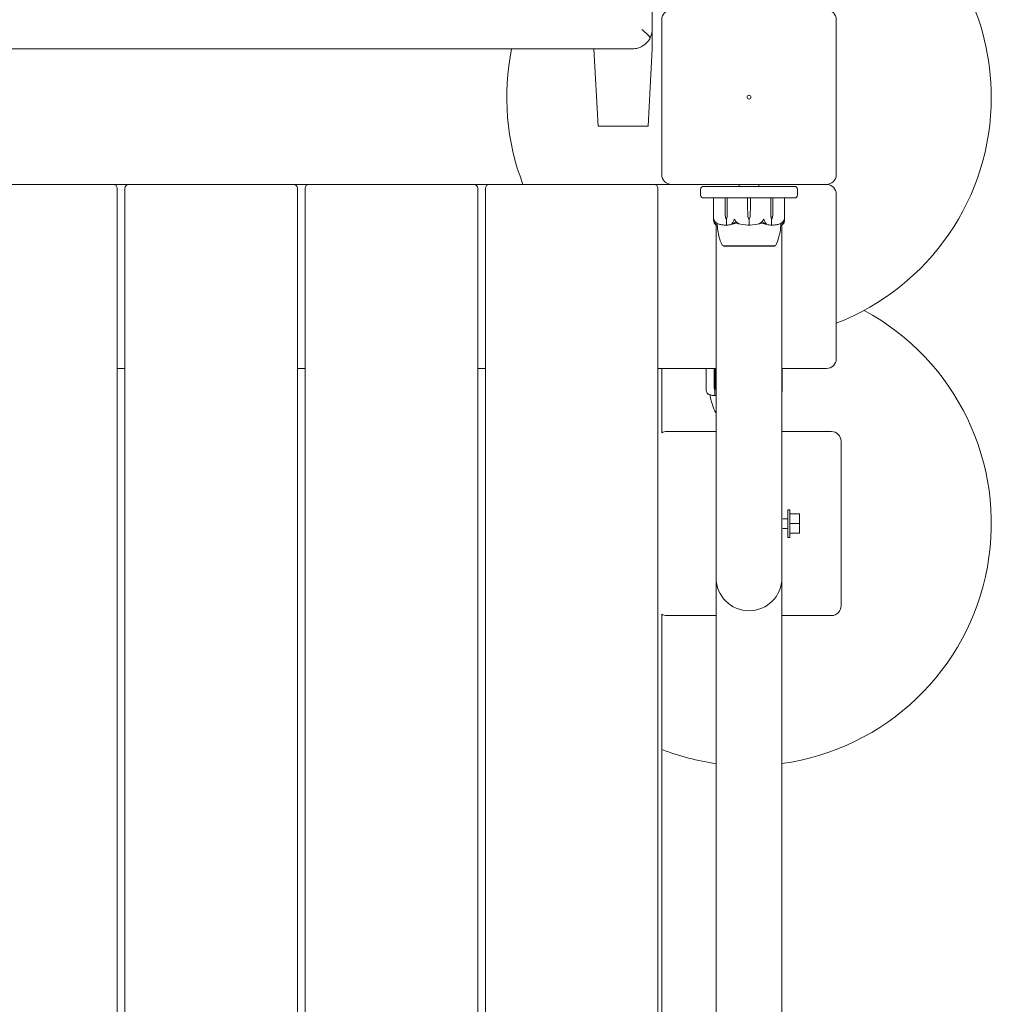
# Model space of a CAD drawing. Units: millimetres. Extents: x -2550 to 12000, y -3550 to 7200.
# Drawn here: x 6964 to 7465, y 4632 to 5140 of the extents above; entities that cross this region are included whole.
import ezdxf

# ---------------------------------------------------------------- set-up
doc = ezdxf.new("R2010")
doc.units = ezdxf.units.MM
doc.header["$MEASUREMENT"] = 0

msp = doc.modelspace()

# ---------------------------------------------------------------- linework, layer by layer
at = {"color": 0, "linetype": 'Continuous', "lineweight": 0}
for p, q in [((7295, 5140), (7295, 5060)), ((7385, 5060), (7385, 5140)), ((7290, 5125), (7290, 5135)), ((7260, 5125), (7262.1, 5085)), ((7266.21, 5125), (7275.89, 5125)), ((7290, 5125), (7287.9, 5085)), ((7287.9, 5085), (7262.1, 5085)), ((7012, 5055), (6927, 5055)), ((7020, 5055), (7012, 5055)), ((7014, 4127), (7014, 5053)), ((7018, 5053), (7018, 4127)), ((7105, 5055), (7020, 5055)), ((7113, 5055), (7105, 5055)), ((7107, 4127), (7107, 5053)), ((7111, 5053), (7111, 4127)), ((7198, 5055), (7113, 5055)), ((7206, 5055), (7198, 5055)), ((7200, 4127), (7200, 5053)), ((7204, 5053), (7204, 4128.74)), ((7291, 5055), (7206, 5055)), ((7300, 5055), (7291, 5055)), ((7293, 4127.84), (7293, 5053)), ((7300, 5055), (7380, 5055)), ((7315, 5052.5), (7315, 5049.5)), ((7316.5, 5054), (7363.5, 5054)), ((7335, 5054), (7335, 5055)), ((7345, 5054), (7345, 5055)), ((7365, 5049.5), (7365, 5052.5)), ((7331.97, 5048), (7316.5, 5048)), ((7321.75, 5036.45), (7321.75, 5047.9)), ((7327.68, 5043.7), (7327.68, 5047.9)), ((7328.78, 5047.9), (7328.78, 5043.7)), ((7332.08, 5048), (7331.97, 5048)), ((7332.08, 5048), (7333.08, 5048)), ((7333.83, 5048), (7333.08, 5048)), ((7346.17, 5048), (7333.83, 5048)), ((7339.22, 5043.7), (7339.22, 5047.9)), ((7340.78, 5047.9), (7340.78, 5043.7)), ((7346.92, 5048), (7346.17, 5048)), ((7346.92, 5048), (7347.92, 5048)), ((7348.03, 5048), (7347.92, 5048)), ((7363.5, 5048), (7348.03, 5048)), ((7351.22, 5043.7), (7351.22, 5047.9)), ((7352.32, 5047.9), (7352.32, 5043.7)), ((7358.25, 5036.45), (7358.25, 5047.9)), ((7385, 4965), (7385, 5050)), ((7327.77, 5038.93), (7327.68, 5043.7)), ((7328.78, 5043.7), (7328.68, 5038.93)), ((7328.78, 5043.7), (7328.71, 5038.93)), ((7339.35, 5038.93), (7339.22, 5043.7)), ((7340.78, 5043.7), (7340.65, 5038.93)), ((7351.29, 5038.93), (7351.22, 5043.7)), ((7351.32, 5038.93), (7351.22, 5043.7)), ((7352.32, 5043.7), (7352.23, 5038.93)), ((7328.23, 5037), (7328.37, 5037)), ((7328.37, 5037), (7328.37, 5034.2)), ((7340, 5037), (7340, 5034.2)), ((7351.77, 5037), (7351.63, 5037)), ((7351.63, 5037), (7351.63, 5034.2)), ((7323, 4917), (7323, 5034.18)), ((7357, 4917), (7357, 5034.18)), ((7326.75, 5023.25), (7326.75, 5023.2)), ((7326.75, 5023.2), (7353.25, 5023.2)), ((7353.25, 5023.25), (7353.25, 5023.2)), ((7014, 4960), (7018, 4960)), ((7107, 4960), (7111, 4960)), ((7200, 4960), (7204, 4960)), ((7293, 4960), (7295, 4960)), ((7295, 4960), (7323, 4960)), ((7295, 4926.83), (7295, 4960)), ((7317.83, 4948.99), (7317.83, 4959.9)), ((7321.94, 4955.7), (7321.94, 4959.9)), ((7322.57, 4959.9), (7322.57, 4955.7)), ((7357, 4960), (7380, 4960)), ((7357.17, 4959.9), (7357.17, 4948.99)), ((7321.99, 4950.93), (7321.94, 4955.7)), ((7322.57, 4955.7), (7322.51, 4950.93)), ((7322.57, 4955.7), (7322.54, 4950.93)), ((7322.25, 4949), (7322.44, 4949)), ((7322.44, 4949), (7322.44, 4946.2)), ((7323, 4927.5), (7297.5, 4927.5)), ((7382.5, 4927.5), (7357, 4927.5)), ((7387.5, 4837.5), (7387.5, 4922.5)), ((7323, 4917), (7323, 4852)), ((7357, 4852), (7357, 4917)), ((7360, 4887.15), (7360, 4872.85)), ((7360, 4887.15), (7361, 4887.15)), ((7361, 4872.85), (7361, 4887.15)), ((7361, 4885), (7366, 4885)), ((7366, 4885), (7366, 4880)), ((7357.44, 4882.5), (7360, 4882.5)), ((7361, 4880), (7366, 4880)), ((7366, 4880), (7366, 4875)), ((7357.44, 4877.5), (7360, 4877.5)), ((7360, 4872.85), (7361, 4872.85)), ((7361, 4875), (7366, 4875)), ((7323, 4328), (7323, 4852)), ((7357, 4328), (7357, 4852)), ((7295, 4346.83), (7295, 4833.17)), ((7297.5, 4832.5), (7323, 4832.5)), ((7357, 4832.5), (7382.5, 4832.5))]:
    msp.add_line(p, q, dxfattribs=at)
msp.add_circle((7340, 5100), 1, dxfattribs=at)
for centre, radius, start, end in [((7340, 5100), 125, 0, 110.1827), ((7300, 5140), 5, 90, 180), ((7380, 5140), 5, 0, 90), ((7340, 5100), 125, 168.463, 201.1002), ((7340, 5100), 125, 291.1002, 0), ((7300, 5060), 5, 180, 270), ((7380, 5060), 5, 270, 360), ((7012, 5053), 2, 360, 90), ((7020, 5053), 2, 90, 180), ((7105, 5053), 2, 360, 90), ((7113, 5053), 2, 90, 180), ((7198, 5053), 2, 360, 90), ((7206, 5053), 2, 90, 180), ((7291, 5053), 2, 360, 90), ((7316.5, 5052.5), 1.5, 90, 180), ((7363.5, 5052.5), 1.5, 360, 90), ((7380, 5050), 5, 0, 90), ((7316.5, 5049.5), 1.5, 180, 270), ((7321.85, 5047.9), 0.1, 90, 180), ((7358.15, 5047.9), 0.1, 0, 90), ((7363.5, 5049.5), 1.5, 270, 0), ((7342.85, 5039.03), 3.5, 181.6, 215.4281), ((7337.15, 5039.03), 3.5, 324.5719, 358.4), ((7340, 5055.06), 21.06, 254.688, 268.301), ((7340, 5055.06), 21.06, 271.699, 285.312), ((7327.07, 5024.2), 1, 209.1094, 251.2172), ((7352.93, 5024.2), 1, 288.7828, 330.8906), ((7340, 4880), 125, 277.8164, 61.6424), ((7380, 4965), 5, 270, 360), ((7317.93, 4959.9), 0.1, 90, 180), ((7357.07, 4959.9), 0.1, 0, 90), ((7320.83, 4949.12), 3, 193.6344, 220.8393), ((7354.17, 4949.12), 3, 340.4115, 346.3656), ((7297.5, 4922.5), 5, 90, 120), ((7382.5, 4922.5), 5, 0, 90), ((7340, 4852), 17, 180, 0), ((7382.5, 4837.5), 5, 270, 360), ((7297.5, 4837.5), 5, 240, 270), ((7340, 4880), 125, 248.8998, 262.1836)]:
    msp.add_arc(centre, radius, start, end, dxfattribs=at)
at = {"color": 0, "linetype": 'Continuous', "lineweight": 0, "extrusion": (2.24602e-16, -2.22122e-29, -1)}
msp.add_ellipse((7327.74, 5047.9), major_axis=(0, -0.1), ratio=0.617883, start_param=-4.712389, end_param=-3.141593, dxfattribs=at)
at = {"color": 0, "linetype": 'Continuous', "lineweight": 0}
for centre, major_axis, ratio, start_param, end_param in [((7328.86, 5047.9), (0, -0.1), 0.796331, -3.141593, -1.570796), ((7339.21, 5047.9), (0, -0.1), 0.126182, -4.712389, -3.141593), ((7340.79, 5047.9), (0, -0.1), 0.126182, -3.141593, -1.570796), ((7351.14, 5047.9), (0, -0.1), 0.796331, -4.712389, -3.141593), ((7322.66, 4959.9), (0, 0.1), 0.966434, 0, 1.570796)]:
    msp.add_ellipse(centre, major_axis=major_axis, ratio=ratio, start_param=start_param, end_param=end_param, dxfattribs=at)
at = {"color": 0, "linetype": 'Continuous', "lineweight": 0, "extrusion": (2.24602e-16, -1.2358e-29, -1)}
msp.add_ellipse((7352.26, 5047.9), major_axis=(0, -0.1), ratio=0.617883, start_param=-3.141593, end_param=-1.570796, dxfattribs=at)
at = {"color": 0, "linetype": 'Continuous', "lineweight": 0, "extrusion": (1.98224e-16, 2.18568e-17, -1)}
for centre in [(7330.24, 5039.03), (7353.79, 5039.03)]:
    msp.add_ellipse(centre, major_axis=(0, 3.5), ratio=0.707107, start_param=-2.189134, end_param=-1.598722, dxfattribs=at)
at = {"color": 0, "linetype": 'Continuous', "lineweight": 0, "extrusion": (1.79526e-16, 4.20765e-19, -1)}
for centre in [(7326.21, 5039.03), (7349.76, 5039.03)]:
    msp.add_ellipse(centre, major_axis=(0, -3.5), ratio=0.707107, start_param=-1.542871, end_param=-0.952459, dxfattribs=at)
at = {"color": 0, "linetype": 'Continuous', "lineweight": 0, "extrusion": (2.41327e-16, 3.22811e-35, -1)}
msp.add_ellipse((7326.87, 5039.03), major_axis=(0, -3.5), ratio=0.525772, start_param=-1.542871, end_param=-0.952459, dxfattribs=at)
at = {"color": 0, "linetype": 'Continuous', "lineweight": 0, "extrusion": (2.41327e-16, -2.63622e-32, -1)}
msp.add_ellipse((7353.13, 5039.03), major_axis=(0, 3.5), ratio=0.525772, start_param=-2.189134, end_param=-1.598722, dxfattribs=at)
at = {"color": 0, "linetype": 'Continuous', "lineweight": 0, "extrusion": (2.40644e-16, 1.21332e-29, -1)}
msp.add_ellipse((7322.03, 4959.9), major_axis=(0, -0.1), ratio=0.86504, start_param=-4.712389, end_param=-3.141593, dxfattribs=at)
at = {"color": 0, "linetype": 'Continuous', "lineweight": 0, "extrusion": (3.48862e-16, 2.18568e-17, -1)}
msp.add_ellipse((7323.4, 4951.03), major_axis=(0, 3.5), ratio=0.401778, start_param=-2.189134, end_param=-1.598722, dxfattribs=at)
at = {"color": 0, "linetype": 'Continuous', "lineweight": 0, "extrusion": (3.15955e-16, 4.20765e-19, -1)}
msp.add_ellipse((7321.11, 4951.03), major_axis=(0, -3.5), ratio=0.401778, start_param=-1.542871, end_param=-0.952459, dxfattribs=at)
at = {"color": 0, "linetype": 'Continuous', "lineweight": 0, "extrusion": (1.7739e-45, -2.25389e-31, -1)}
msp.add_ellipse((7321.96, 4951.03), major_axis=(0, -3.5), ratio=0.166941, start_param=-1.542871, end_param=-0.952459, dxfattribs=at)
at = {"color": 0, "linetype": 'Continuous', "lineweight": 0}
for points, knots in [([(7290, 5135), (7290, 5136.67), (7290, 5138.33), (7290, 5140), (7290, 5141.67), (7290, 5143.33), (7290, 5145)], [-8.705443, -8.705443, -8.705443, -8.705443, -8.205443, -8.205443, -8.205443, -7.705443, -7.705443, -7.705443, -7.705443]), ([(7284.64, 5135), (7284.64, 5135), (7284.65, 5134.99), (7285.66, 5134.2), (7286.57, 5133.42), (7288.02, 5132), (7288.59, 5131.34), (7289.03, 5130.71)], [-0.8209671, -0.8209671, -0.8209671, -0.8209671, -0.8184981, -0.8184981, -0.405571, -0.405571, -0.0452161, -0.0452161, -0.0452161, -0.0452161]), ([(7289.03, 5130.71), (7289.09, 5130.84), (7289.15, 5130.97), (7289.74, 5132.36), (7290, 5133.68), (7290, 5134.99), (7290, 5135), (7290, 5135)], [0.0562379, 0.0562379, 0.0562379, 0.0562379, 0.1159002, 0.1159002, 0.669661, 0.669661, 0.6716491, 0.6716491, 0.6716491, 0.6716491]), ([(6963.72, 5125), (6943.6, 5125), (6923.61, 5125.45), (6883.7, 5126.3), (6863.79, 5126.72), (6824.02, 5127.14), (6804.15, 5127.14), (6764.38, 5126.71), (6744.48, 5126.28), (6704.57, 5125.43), (6684.56, 5125), (6664.47, 5125)], [0, 0, 0, 0, 5.986139, 5.986139, 11.972278, 11.972278, 17.958418, 17.958418, 23.944557, 23.944557, 29.930696, 29.930696, 29.930696, 29.930696]), ([(7280, 5125), (7280, 5125), (7280.01, 5125), (7280.85, 5125), (7281.69, 5125.11), (7283.34, 5125.54), (7284.14, 5125.85), (7285.97, 5126.89), (7286.96, 5127.7), (7288.26, 5129.31), (7288.69, 5129.99), (7289.03, 5130.71)], [-0.001653, -0.001653, -0.001653, -0.001653, 0, 0, 0.291828, 0.291828, 0.572066, 0.572066, 0.972975, 0.972975, 1.217695, 1.217695, 1.217695, 1.217695]), ([(6963.72, 5125), (6966.2, 5125), (6968.69, 5125), (6973.85, 5125), (6976.5, 5125), (6984.71, 5125), (6990.51, 5125), (7002.17, 5125), (7008.02, 5125), (7019.2, 5125), (7024.53, 5125), (7034.48, 5125), (7039.11, 5125), (7047.84, 5125), (7051.95, 5125), (7060.02, 5125), (7063.98, 5125), (7072.11, 5125), (7076.29, 5125), (7085.11, 5125), (7089.75, 5125), (7099.47, 5125), (7104.55, 5125), (7114.87, 5125), (7120.1, 5125), (7130.34, 5125), (7135.34, 5125), (7144.85, 5125), (7149.37, 5125), (7157.93, 5125), (7161.99, 5125), (7169.91, 5125), (7173.79, 5125), (7181.75, 5125), (7185.84, 5125), (7195.4, 5125), (7200.99, 5125), (7209.6, 5125), (7212.15, 5125), (7217.39, 5125), (7220.09, 5125), (7225.35, 5125), (7227.9, 5125), (7233, 5125), (7235.55, 5125), (7241.86, 5125), (7245.57, 5125), (7252.77, 5125), (7256.26, 5125), (7261.56, 5125), (7263.42, 5125), (7265.59, 5125), (7265.9, 5125), (7266.21, 5125)], [-47.619224, -47.619224, -47.619224, -47.619224, -46.875173, -46.875173, -46.131123, -46.131123, -44.643022, -44.643022, -43.154922, -43.154922, -41.666821, -41.666821, -40.17872, -40.17872, -38.690619, -38.690619, -37.202519, -37.202519, -35.714418, -35.714418, -34.226317, -34.226317, -32.738216, -32.738216, -31.250116, -31.250116, -29.762015, -29.762015, -28.273914, -28.273914, -26.785813, -26.785813, -25.297713, -25.297713, -23.809612, -23.809612, -22.053283, -22.053283, -21.3528, -21.3528, -20.652317, -20.652317, -20.009128, -20.009128, -19.365939, -19.365939, -18.390059, -18.390059, -17.402965, -17.402965, -16.852285, -16.852285, -16.759881, -16.759881, -16.759881, -16.759881]), ([(7275.89, 5125), (7276.74, 5125), (7277.58, 5125), (7278.95, 5125), (7279.48, 5125), (7280, 5125), (7280, 5125), (7280, 5125)], [-15.7903008, -15.7903008, -15.7903008, -15.7903008, -15.5331715, -15.5331715, -15.358881, -15.358881, -15.3588163, -15.3588163, -15.3588163, -15.3588163]), ([(7321.78, 5036.06), (7321.75, 5036.23), (7321.74, 5036.41), (7321.76, 5036.78), (7321.79, 5036.94), (7321.81, 5036.99), (7321.82, 5036.99), (7321.82, 5037), (7321.82, 5037), (7321.83, 5037)], [0.0028316, 0.0028316, 0.0028316, 0.0028316, 0.0656737, 0.0656737, 0.1317737, 0.1317737, 0.1413427, 0.1413427, 0.1479937, 0.1479937, 0.1479937, 0.1479937]), ([(7322.08, 5035.02), (7322.04, 5035.11), (7321.99, 5035.22), (7321.89, 5035.52), (7321.83, 5035.78), (7321.78, 5036.06)], [0.9513258, 0.9513258, 0.9513258, 0.9513258, 1.0079171, 1.0079171, 1.1032338, 1.1032338, 1.1032338, 1.1032338]), ([(7321.83, 5037), (7321.83, 5037), (7321.83, 5037), (7321.83, 5037), (7321.83, 5037), (7321.84, 5036.99), (7321.84, 5036.99), (7321.85, 5036.98), (7321.85, 5036.96), (7321.87, 5036.91), (7321.89, 5036.85), (7321.97, 5036.63), (7322.07, 5036.37), (7322.24, 5036.06)], [0.1479937, 0.1479937, 0.1479937, 0.1479937, 0.1486355, 0.1486355, 0.1554195, 0.1554195, 0.1642588, 0.1642588, 0.1782601, 0.1782601, 0.2096165, 0.2096165, 0.2752831, 0.2752831, 0.2752831, 0.2752831]), ([(7322.24, 5036.06), (7322.4, 5035.78), (7322.63, 5035.52), (7322.98, 5035.22), (7323.12, 5035.11), (7323.28, 5035.02)], [3.7382233, 3.7382233, 3.7382233, 3.7382233, 3.8335399, 3.8335399, 3.8901312, 3.8901312, 3.8901312, 3.8901312]), ([(7331.38, 5035.02), (7331.47, 5035.11), (7331.56, 5035.22), (7331.77, 5035.52), (7331.9, 5035.78), (7331.99, 5036.06)], [0.9513258, 0.9513258, 0.9513258, 0.9513258, 1.0079171, 1.0079171, 1.1032338, 1.1032338, 1.1032338, 1.1032338]), ([(7331.99, 5036.06), (7332.05, 5036.24), (7332.13, 5036.43), (7332.31, 5036.79), (7332.39, 5036.94), (7332.44, 5036.99), (7332.45, 5036.99), (7332.46, 5037), (7332.47, 5037), (7332.47, 5037)], [0.0003058, 0.0003058, 0.0003058, 0.0003058, 0.0653852, 0.0653852, 0.1281758, 0.1281758, 0.1373774, 0.1373774, 0.1437039, 0.1437039, 0.1437039, 0.1437039]), ([(7332.47, 5037), (7332.47, 5037), (7332.47, 5037), (7332.48, 5037), (7332.48, 5037), (7332.5, 5036.99), (7332.5, 5036.99), (7332.52, 5036.97), (7332.53, 5036.96), (7332.57, 5036.9), (7332.61, 5036.84), (7332.75, 5036.62), (7332.91, 5036.36), (7333.1, 5036.06)], [0.1437039, 0.1437039, 0.1437039, 0.1437039, 0.1444525, 0.1444525, 0.1510698, 0.1510698, 0.1597648, 0.1597648, 0.1735994, 0.1735994, 0.2046593, 0.2046593, 0.2689442, 0.2689442, 0.2689442, 0.2689442]), ([(7333.24, 5035.12), (7333.24, 5035.12), (7333.24, 5035.12), (7333.05, 5035.05), (7332.89, 5034.99), (7332.75, 5034.93)], [-0.06235471, -0.06235471, -0.06235471, -0.06235471, -0.06220607, -0.06220607, 0, 0, 0, 0]), ([(7333.1, 5036.06), (7333.28, 5035.78), (7333.54, 5035.52), (7333.93, 5035.22), (7334.09, 5035.11), (7334.27, 5035.02)], [3.7382233, 3.7382233, 3.7382233, 3.7382233, 3.8335399, 3.8335399, 3.8901312, 3.8901312, 3.8901312, 3.8901312]), ([(7347.29, 5035.3), (7346.84, 5035.14), (7346.38, 5034.98), (7345.8, 5034.81), (7345.68, 5034.78), (7345.56, 5034.75)], [0.0252215, 0.0252215, 0.0252215, 0.0252215, 0.1707724, 0.1707724, 0.2082955, 0.2082955, 0.2082955, 0.2082955]), ([(7345.73, 5035.02), (7345.91, 5035.11), (7346.07, 5035.22), (7346.46, 5035.52), (7346.72, 5035.78), (7346.9, 5036.06)], [0.9513258, 0.9513258, 0.9513258, 0.9513258, 1.0079171, 1.0079171, 1.1032338, 1.1032338, 1.1032338, 1.1032338]), ([(7346.9, 5036.06), (7347.01, 5036.23), (7347.12, 5036.41), (7347.35, 5036.78), (7347.44, 5036.94), (7347.5, 5036.99), (7347.51, 5036.99), (7347.52, 5037), (7347.52, 5037), (7347.53, 5037)], [0.0028316, 0.0028316, 0.0028316, 0.0028316, 0.0656741, 0.0656741, 0.1317735, 0.1317735, 0.1413425, 0.1413425, 0.1479934, 0.1479934, 0.1479934, 0.1479934]), ([(7347.53, 5037), (7347.53, 5037), (7347.53, 5037), (7347.53, 5037), (7347.54, 5037), (7347.55, 5036.99), (7347.56, 5036.99), (7347.57, 5036.98), (7347.58, 5036.96), (7347.62, 5036.91), (7347.66, 5036.85), (7347.77, 5036.63), (7347.9, 5036.37), (7348.01, 5036.06)], [0.1479934, 0.1479934, 0.1479934, 0.1479934, 0.1486352, 0.1486352, 0.1554192, 0.1554192, 0.1642585, 0.1642585, 0.1782597, 0.1782597, 0.2096161, 0.2096161, 0.2752826, 0.2752826, 0.2752826, 0.2752826]), ([(7348.01, 5036.06), (7348.1, 5035.78), (7348.23, 5035.52), (7348.44, 5035.22), (7348.53, 5035.11), (7348.62, 5035.02)], [3.7382233, 3.7382233, 3.7382233, 3.7382233, 3.8335399, 3.8335399, 3.8901312, 3.8901312, 3.8901312, 3.8901312]), ([(7356.72, 5035.02), (7356.88, 5035.11), (7357.02, 5035.22), (7357.37, 5035.52), (7357.6, 5035.78), (7357.76, 5036.06)], [0.9513258, 0.9513258, 0.9513258, 0.9513258, 1.0079171, 1.0079171, 1.1032338, 1.1032338, 1.1032338, 1.1032338]), ([(7357.76, 5036.06), (7357.86, 5036.24), (7357.95, 5036.43), (7358.09, 5036.79), (7358.13, 5036.94), (7358.16, 5036.99), (7358.16, 5036.99), (7358.17, 5037), (7358.17, 5037), (7358.17, 5037)], [0.0003075, 0.0003075, 0.0003075, 0.0003075, 0.0653858, 0.0653858, 0.1281779, 0.1281779, 0.1373797, 0.1373797, 0.1437063, 0.1437063, 0.1437063, 0.1437063]), ([(7358.22, 5036.06), (7358.17, 5035.78), (7358.11, 5035.52), (7358.01, 5035.22), (7357.96, 5035.11), (7357.92, 5035.02)], [3.7382233, 3.7382233, 3.7382233, 3.7382233, 3.8335399, 3.8335399, 3.8901312, 3.8901312, 3.8901312, 3.8901312]), ([(7358.17, 5037), (7358.17, 5037), (7358.17, 5037), (7358.18, 5037), (7358.18, 5037), (7358.18, 5036.99), (7358.19, 5036.99), (7358.19, 5036.97), (7358.2, 5036.96), (7358.21, 5036.9), (7358.22, 5036.84), (7358.25, 5036.62), (7358.27, 5036.36), (7358.22, 5036.06)], [0.1437063, 0.1437063, 0.1437063, 0.1437063, 0.1444549, 0.1444549, 0.1510723, 0.1510723, 0.1597674, 0.1597674, 0.173602, 0.173602, 0.2046621, 0.2046621, 0.2689484, 0.2689484, 0.2689484, 0.2689484]), ([(7322.34, 5034.75), (7322.35, 5034.73), (7322.36, 5034.69), (7322.34, 5034.68), (7322.34, 5034.68), (7322.33, 5034.68), (7322.33, 5034.68), (7322.32, 5034.69), (7322.32, 5034.69), (7322.32, 5034.69), (7322.31, 5034.69), (7322.31, 5034.69), (7322.31, 5034.7), (7322.3, 5034.7), (7322.29, 5034.71), (7322.28, 5034.72), (7322.26, 5034.73), (7322.2, 5034.8), (7322.13, 5034.9), (7322.08, 5035.02)], [0, 0, 0, 0, 0.02174223, 0.02174223, 0.02601828, 0.02601828, 0.02789892, 0.02789892, 0.02921621, 0.02921621, 0.03047758, 0.03047758, 0.03220078, 0.03220078, 0.03557757, 0.03557757, 0.0447634, 0.0447634, 0.09044834, 0.09044834, 0.09044834, 0.09044834]), ([(7323.6, 5034.01), (7323.5, 5034.02), (7323.41, 5034.03), (7323.23, 5034.09), (7323.14, 5034.12), (7322.96, 5034.2), (7322.87, 5034.25), (7322.7, 5034.36), (7322.61, 5034.43), (7322.44, 5034.57), (7322.36, 5034.64), (7322.27, 5034.73)], [-1.5448844, -1.5448844, -1.5448844, -1.5448844, -1.4993672, -1.4993672, -1.45385, -1.45385, -1.4083328, -1.4083328, -1.3628155, -1.3628155, -1.3172983, -1.3172983, -1.3172983, -1.3172983]), ([(7323.28, 5035.02), (7323.49, 5034.88), (7323.68, 5034.78), (7323.78, 5034.72), (7323.8, 5034.71), (7323.81, 5034.7), (7323.81, 5034.7), (7323.82, 5034.69), (7323.82, 5034.69), (7323.82, 5034.69), (7323.82, 5034.69), (7323.82, 5034.68), (7323.82, 5034.68), (7323.82, 5034.68), (7323.81, 5034.68), (7323.81, 5034.68), (7323.79, 5034.68), (7323.77, 5034.69), (7323.75, 5034.69), (7323.7, 5034.71), (7323.67, 5034.72), (7323.62, 5034.74), (7323.6, 5034.74), (7323.58, 5034.75)], [0, 0, 0, 0, 0.0839151, 0.0839151, 0.0989446, 0.0989446, 0.1046848, 0.1046848, 0.1084776, 0.1084776, 0.1119224, 0.1119224, 0.1162276, 0.1162276, 0.1241078, 0.1241078, 0.1430125, 0.1430125, 0.1685672, 0.1685672, 0.220379, 0.220379, 0.2465121, 0.2465121, 0.2465121, 0.2465121]), ([(7323.58, 5034.75), (7323.58, 5034.65), (7323.59, 5034.56), (7323.6, 5034.22), (7323.6, 5034.06), (7323.6, 5034.01), (7323.6, 5034.01), (7323.6, 5034.01)], [-0.9299629, -0.9299629, -0.9299629, -0.9299629, -0.8408895, -0.8408895, -0.5554016, -0.5554016, -0.5395267, -0.5395267, -0.5395267, -0.5395267]), ([(7326.2, 5023.71), (7325.67, 5024.67), (7325.25, 5025.69), (7324.53, 5027.89), (7324.25, 5029.09), (7323.82, 5031.52), (7323.67, 5032.76), (7323.6, 5034.01)], [0, 0, 0, 0, 3.273807, 3.273807, 6.948804, 6.948804, 10.689144, 10.689144, 10.689144, 10.689144]), ([(7323.72, 5034.7), (7324, 5034.62), (7324.28, 5034.54), (7324.84, 5034.41), (7325.12, 5034.35), (7325.69, 5034.24), (7325.97, 5034.19), (7326.54, 5034.11), (7326.83, 5034.08), (7327.4, 5034.03), (7327.69, 5034.02), (7327.97, 5034.01)], [1.3125176, 1.3125176, 1.3125176, 1.3125176, 1.3584135, 1.3584135, 1.4043095, 1.4043095, 1.4502054, 1.4502054, 1.4961014, 1.4961014, 1.5419973, 1.5419973, 1.5419973, 1.5419973]), ([(7328.4, 5034.08), (7328.36, 5034.06), (7328.32, 5034.05), (7328.19, 5034.01), (7328.08, 5034.01), (7327.97, 5034.01)], [0.00423663, 0.00423663, 0.00423663, 0.00423663, 0.01823074, 0.01823074, 0.04241485, 0.04241485, 0.04241485, 0.04241485]), ([(7328.4, 5034.08), (7328.39, 5034.09), (7328.38, 5034.11), (7328.37, 5034.15), (7328.37, 5034.17), (7328.37, 5034.2)], [-0.01326086, -0.01326086, -0.01326086, -0.01326086, -0.0075834, -0.0075834, 0, 0, 0, 0]), ([(7328.84, 5034.01), (7328.75, 5034.01), (7328.66, 5034.01), (7328.5, 5034.04), (7328.44, 5034.06), (7328.4, 5034.08)], [0, 0, 0, 0, 0.03830031, 0.03830031, 0.06712735, 0.06712735, 0.06712735, 0.06712735]), ([(7332.75, 5034.93), (7332.72, 5034.91), (7332.68, 5034.9), (7332.54, 5034.84), (7332.46, 5034.8), (7332.1, 5034.66), (7331.83, 5034.56), (7330.71, 5034.22), (7329.85, 5034.06), (7328.94, 5034.01), (7328.89, 5034.01), (7328.84, 5034.01)], [-0.9823146, -0.9823146, -0.9823146, -0.9823146, -0.9655303, -0.9655303, -0.9355677, -0.9355677, -0.8408895, -0.8408895, -0.5554016, -0.5554016, -0.5395267, -0.5395267, -0.5395267, -0.5395267]), ([(7331.45, 5034.75), (7331.4, 5034.73), (7331.29, 5034.69), (7331.22, 5034.68), (7331.21, 5034.68), (7331.19, 5034.68), (7331.19, 5034.68), (7331.18, 5034.68), (7331.18, 5034.69), (7331.17, 5034.69), (7331.17, 5034.69), (7331.17, 5034.69), (7331.17, 5034.7), (7331.16, 5034.7), (7331.16, 5034.7), (7331.16, 5034.72), (7331.16, 5034.73), (7331.18, 5034.76), (7331.2, 5034.8), (7331.27, 5034.9), (7331.33, 5034.96), (7331.38, 5035.02)], [0, 0, 0, 0, 0.02163494, 0.02163494, 0.02503799, 0.02503799, 0.02658143, 0.02658143, 0.02759534, 0.02759534, 0.02851464, 0.02851464, 0.02967905, 0.02967905, 0.03180712, 0.03180712, 0.03715407, 0.03715407, 0.05318117, 0.05318117, 0.07430463, 0.07430463, 0.07430463, 0.07430463]), ([(7334.27, 5035.02), (7334.51, 5034.88), (7334.7, 5034.78), (7334.78, 5034.72), (7334.79, 5034.71), (7334.8, 5034.7), (7334.8, 5034.7), (7334.8, 5034.69), (7334.8, 5034.69), (7334.8, 5034.69), (7334.8, 5034.69), (7334.79, 5034.68), (7334.79, 5034.68), (7334.78, 5034.68), (7334.78, 5034.68), (7334.75, 5034.68), (7334.74, 5034.68), (7334.69, 5034.69), (7334.66, 5034.69), (7334.57, 5034.71), (7334.5, 5034.73), (7334.44, 5034.75)], [0, 0, 0, 0, 0.083782, 0.083782, 0.0989561, 0.0989561, 0.1046942, 0.1046942, 0.1084847, 0.1084847, 0.1119261, 0.1119261, 0.1162251, 0.1162251, 0.1240905, 0.1240905, 0.1441922, 0.1441922, 0.1755436, 0.1755436, 0.2440325, 0.2440325, 0.2440325, 0.2440325]), ([(7340, 5034.08), (7339.95, 5034.06), (7339.89, 5034.05), (7339.69, 5034.01), (7339.54, 5034), (7339.38, 5034.01)], [0.00423663, 0.00423663, 0.00423663, 0.00423663, 0.01823074, 0.01823074, 0.04341037, 0.04341037, 0.04341037, 0.04341037]), ([(7340, 5034.08), (7340, 5034.09), (7340, 5034.11), (7340, 5034.15), (7340, 5034.17), (7340, 5034.2)], [0.01860277, 0.01860277, 0.01860277, 0.01860277, 0.02428669, 0.02428669, 0.03187873, 0.03187873, 0.03187873, 0.03187873]), ([(7340.62, 5034.01), (7340.5, 5034.01), (7340.36, 5034.01), (7340.14, 5034.04), (7340.06, 5034.06), (7340, 5034.08)], [0, 0, 0, 0, 0.03830031, 0.03830031, 0.06712735, 0.06712735, 0.06712735, 0.06712735]), ([(7345.56, 5034.75), (7345.49, 5034.73), (7345.33, 5034.69), (7345.23, 5034.68), (7345.22, 5034.68), (7345.21, 5034.68), (7345.21, 5034.68), (7345.2, 5034.69), (7345.2, 5034.69), (7345.2, 5034.69), (7345.2, 5034.69), (7345.2, 5034.69), (7345.2, 5034.7), (7345.21, 5034.7), (7345.21, 5034.71), (7345.22, 5034.72), (7345.24, 5034.73), (7345.34, 5034.8), (7345.52, 5034.9), (7345.73, 5035.02)], [0, 0, 0, 0, 0.02174229, 0.02174229, 0.02601809, 0.02601809, 0.02789878, 0.02789878, 0.02921607, 0.02921607, 0.0304774, 0.0304774, 0.03220048, 0.03220048, 0.03557693, 0.03557693, 0.04476146, 0.04476146, 0.09044467, 0.09044467, 0.09044467, 0.09044467]), ([(7351.16, 5034.01), (7350.18, 5034.05), (7349.2, 5034.23), (7347.94, 5034.64), (7347.62, 5034.77), (7347.28, 5034.91), (7347.26, 5034.92), (7347.25, 5034.93)], [-0.4421286, -0.4421286, -0.4421286, -0.4421286, -0.1182977, -0.1182977, -0.0078038, -0.0078038, 0, 0, 0, 0]), ([(7348.62, 5035.02), (7348.74, 5034.88), (7348.82, 5034.78), (7348.84, 5034.72), (7348.84, 5034.71), (7348.83, 5034.7), (7348.83, 5034.7), (7348.83, 5034.69), (7348.83, 5034.69), (7348.82, 5034.69), (7348.82, 5034.69), (7348.82, 5034.68), (7348.81, 5034.68), (7348.8, 5034.68), (7348.8, 5034.68), (7348.78, 5034.68), (7348.76, 5034.68), (7348.73, 5034.69), (7348.71, 5034.69), (7348.66, 5034.71), (7348.63, 5034.72), (7348.58, 5034.74), (7348.57, 5034.74), (7348.55, 5034.75)], [0, 0, 0, 0, 0.0839151, 0.0839151, 0.0989446, 0.0989446, 0.1046848, 0.1046848, 0.1084776, 0.1084776, 0.1119224, 0.1119224, 0.1162276, 0.1162276, 0.1241078, 0.1241078, 0.1430125, 0.1430125, 0.1685672, 0.1685672, 0.220379, 0.220379, 0.2465121, 0.2465121, 0.2465121, 0.2465121]), ([(7351.6, 5034.08), (7351.57, 5034.06), (7351.52, 5034.05), (7351.38, 5034.01), (7351.27, 5034), (7351.16, 5034.01)], [0.00423663, 0.00423663, 0.00423663, 0.00423663, 0.01823074, 0.01823074, 0.04341037, 0.04341037, 0.04341037, 0.04341037]), ([(7351.6, 5034.08), (7351.61, 5034.09), (7351.62, 5034.11), (7351.63, 5034.15), (7351.63, 5034.17), (7351.63, 5034.2)], [-0.01326086, -0.01326086, -0.01326086, -0.01326086, -0.0075834, -0.0075834, 0, 0, 0, 0]), ([(7352.03, 5034.01), (7351.94, 5034.01), (7351.85, 5034.01), (7351.7, 5034.04), (7351.64, 5034.06), (7351.6, 5034.08)], [0.00191346, 0.00191346, 0.00191346, 0.00191346, 0.03830031, 0.03830031, 0.06712735, 0.06712735, 0.06712735, 0.06712735]), ([(7352.03, 5034.01), (7352.31, 5034.02), (7352.6, 5034.03), (7353.17, 5034.08), (7353.46, 5034.11), (7354.03, 5034.19), (7354.31, 5034.24), (7354.88, 5034.35), (7355.16, 5034.41), (7355.72, 5034.54), (7356, 5034.62), (7356.28, 5034.7)], [-1.5419973, -1.5419973, -1.5419973, -1.5419973, -1.4961014, -1.4961014, -1.4502054, -1.4502054, -1.4043095, -1.4043095, -1.3584135, -1.3584135, -1.3125176, -1.3125176, -1.3125176, -1.3125176]), ([(7356.4, 5034.01), (7356.31, 5032.41), (7356.09, 5030.81), (7355.4, 5027.59), (7354.91, 5025.94), (7354.05, 5024.18), (7353.93, 5023.94), (7353.8, 5023.71)], [0.069819, 0.069819, 0.069819, 0.069819, 4.879444, 4.879444, 9.962012, 9.962012, 10.752282, 10.752282, 10.752282, 10.752282]), ([(7356.42, 5034.75), (7356.37, 5034.73), (7356.25, 5034.69), (7356.19, 5034.68), (7356.19, 5034.68), (7356.18, 5034.68), (7356.18, 5034.68), (7356.18, 5034.68), (7356.18, 5034.69), (7356.18, 5034.69), (7356.18, 5034.69), (7356.19, 5034.69), (7356.19, 5034.7), (7356.2, 5034.7), (7356.2, 5034.7), (7356.22, 5034.72), (7356.23, 5034.73), (7356.29, 5034.76), (7356.36, 5034.8), (7356.53, 5034.9), (7356.63, 5034.96), (7356.72, 5035.02)], [0, 0, 0, 0, 0.02163494, 0.02163494, 0.02503799, 0.02503799, 0.02658143, 0.02658143, 0.02759534, 0.02759534, 0.02851464, 0.02851464, 0.02967905, 0.02967905, 0.03180712, 0.03180712, 0.03715407, 0.03715407, 0.05318117, 0.05318117, 0.07430463, 0.07430463, 0.07430463, 0.07430463]), ([(7356.4, 5034.01), (7356.4, 5034.05), (7356.4, 5034.23), (7356.41, 5034.6), (7356.42, 5034.67), (7356.42, 5034.75)], [-0.4421286, -0.4421286, -0.4421286, -0.4421286, -0.1182977, -0.1182977, -0.0510543, -0.0510543, -0.0510543, -0.0510543]), ([(7357.73, 5034.73), (7357.64, 5034.64), (7357.56, 5034.57), (7357.39, 5034.43), (7357.3, 5034.36), (7357.13, 5034.25), (7357.04, 5034.2), (7356.86, 5034.12), (7356.77, 5034.09), (7356.59, 5034.03), (7356.5, 5034.02), (7356.4, 5034.01)], [1.3172983, 1.3172983, 1.3172983, 1.3172983, 1.3628155, 1.3628155, 1.4083328, 1.4083328, 1.45385, 1.45385, 1.4993672, 1.4993672, 1.5448844, 1.5448844, 1.5448844, 1.5448844]), ([(7357.92, 5035.02), (7357.86, 5034.88), (7357.78, 5034.78), (7357.72, 5034.72), (7357.71, 5034.71), (7357.7, 5034.7), (7357.69, 5034.7), (7357.69, 5034.69), (7357.68, 5034.69), (7357.68, 5034.69), (7357.68, 5034.69), (7357.67, 5034.68), (7357.67, 5034.68), (7357.67, 5034.68), (7357.66, 5034.68), (7357.66, 5034.68), (7357.66, 5034.68), (7357.65, 5034.69), (7357.65, 5034.69), (7357.65, 5034.71), (7357.65, 5034.73), (7357.66, 5034.75)], [0, 0, 0, 0, 0.083782, 0.083782, 0.0989561, 0.0989561, 0.1046942, 0.1046942, 0.1084847, 0.1084847, 0.1119261, 0.1119261, 0.1162251, 0.1162251, 0.1240905, 0.1240905, 0.1441922, 0.1441922, 0.1755436, 0.1755436, 0.2440325, 0.2440325, 0.2440325, 0.2440325]), ([(7326.75, 5023.25), (7326.75, 5023.25), (7326.79, 5023.25), (7326.99, 5023.25), (7327.23, 5023.25), (7327.58, 5023.25), (7327.6, 5023.24), (7327.61, 5023.24)], [-0.3291008, -0.3291008, -0.3291008, -0.3291008, -0.2122564, -0.2122564, -0.0091929, -0.0091929, 0, 0, 0, 0]), ([(7327.61, 5023.24), (7327.66, 5023.24), (7327.71, 5023.24), (7327.81, 5023.24), (7327.87, 5023.24), (7327.92, 5023.24)], [-0.08256828, -0.08256828, -0.08256828, -0.08256828, -0.0412753, -0.0412753, 0, 0, 0, 0]), ([(7327.92, 5023.24), (7327.96, 5023.25), (7328.22, 5023.25), (7328.96, 5023.25), (7329.27, 5023.25), (7330.28, 5023.25), (7331.06, 5023.25), (7332.71, 5023.25), (7333.56, 5023.25), (7334.49, 5023.25), (7334.52, 5023.24), (7334.55, 5023.24)], [-0.7260908, -0.7260908, -0.7260908, -0.7260908, -0.5452044, -0.5452044, -0.4343149, -0.4343149, -0.2122564, -0.2122564, -0.0091929, -0.0091929, 0, 0, 0, 0]), ([(7334.55, 5023.24), (7334.68, 5023.24), (7334.8, 5023.24), (7335.06, 5023.24), (7335.18, 5023.24), (7335.31, 5023.24)], [-0.08256828, -0.08256828, -0.08256828, -0.08256828, -0.0412753, -0.0412753, 0, 0, 0, 0]), ([(7335.31, 5023.24), (7335.39, 5023.25), (7336, 5023.25), (7337.39, 5023.25), (7337.92, 5023.25), (7339.54, 5023.25), (7340.63, 5023.25), (7342.7, 5023.25), (7343.66, 5023.25), (7344.62, 5023.25), (7344.66, 5023.24), (7344.69, 5023.24)], [-0.7260908, -0.7260908, -0.7260908, -0.7260908, -0.5452044, -0.5452044, -0.4343149, -0.4343149, -0.2122564, -0.2122564, -0.0091929, -0.0091929, 0, 0, 0, 0]), ([(7344.69, 5023.24), (7344.82, 5023.24), (7344.94, 5023.24), (7345.2, 5023.24), (7345.32, 5023.24), (7345.45, 5023.24)], [-0.08256828, -0.08256828, -0.08256828, -0.08256828, -0.0412753, -0.0412753, 0, 0, 0, 0]), ([(7345.45, 5023.24), (7345.52, 5023.25), (7346.12, 5023.25), (7347.34, 5023.25), (7347.79, 5023.25), (7349.07, 5023.25), (7349.84, 5023.25), (7351.11, 5023.25), (7351.62, 5023.25), (7352.05, 5023.25), (7352.06, 5023.24), (7352.08, 5023.24)], [-0.7260908, -0.7260908, -0.7260908, -0.7260908, -0.5452044, -0.5452044, -0.4343149, -0.4343149, -0.2122564, -0.2122564, -0.0091929, -0.0091929, 0, 0, 0, 0]), ([(7352.08, 5023.24), (7352.13, 5023.24), (7352.19, 5023.24), (7352.29, 5023.24), (7352.34, 5023.24), (7352.39, 5023.24)], [-0.08256828, -0.08256828, -0.08256828, -0.08256828, -0.0412753, -0.0412753, 0, 0, 0, 0]), ([(7352.39, 5023.24), (7352.42, 5023.25), (7352.66, 5023.25), (7353, 5023.25), (7353.1, 5023.25), (7353.22, 5023.25), (7353.25, 5023.25), (7353.25, 5023.25)], [-0.7260908, -0.7260908, -0.7260908, -0.7260908, -0.5452044, -0.5452044, -0.4343149, -0.4343149, -0.3291008, -0.3291008, -0.3291008, -0.3291008]), ([(7317.83, 4949), (7317.83, 4949), (7317.83, 4949), (7317.83, 4949), (7317.83, 4949), (7317.83, 4948.99), (7317.83, 4948.99), (7317.84, 4948.97), (7317.84, 4948.96), (7317.84, 4948.9), (7317.85, 4948.84), (7317.88, 4948.62), (7317.92, 4948.36), (7318.05, 4948.06)], [0.1437063, 0.1437063, 0.1437063, 0.1437063, 0.1444549, 0.1444549, 0.1510723, 0.1510723, 0.1597674, 0.1597674, 0.173602, 0.173602, 0.2046621, 0.2046621, 0.2689484, 0.2689484, 0.2689484, 0.2689484]), ([(7317.91, 4948.41), (7317.89, 4948.48), (7317.88, 4948.54), (7317.84, 4948.79), (7317.83, 4948.94), (7317.83, 4948.99), (7317.83, 4948.99), (7317.83, 4949), (7317.83, 4949), (7317.83, 4949)], [0.041953, 0.041953, 0.041953, 0.041953, 0.0653858, 0.0653858, 0.1281779, 0.1281779, 0.1373797, 0.1373797, 0.1437063, 0.1437063, 0.1437063, 0.1437063]), ([(7357, 4948.12), (7357.06, 4948.28), (7357.1, 4948.45), (7357.16, 4948.79), (7357.17, 4948.94), (7357.17, 4948.99), (7357.17, 4948.99), (7357.17, 4948.99)], [0.0069318, 0.0069318, 0.0069318, 0.0069318, 0.0653858, 0.0653858, 0.1281779, 0.1281779, 0.135214, 0.135214, 0.135214, 0.135214]), ([(7318.05, 4948.06), (7318.16, 4947.78), (7318.32, 4947.52), (7318.57, 4947.22), (7318.68, 4947.11), (7318.79, 4947.02)], [3.7382233, 3.7382233, 3.7382233, 3.7382233, 3.8335399, 3.8335399, 3.8901312, 3.8901312, 3.8901312, 3.8901312]), ([(7318.79, 4947.02), (7318.94, 4946.88), (7319.09, 4946.78), (7319.18, 4946.72), (7319.19, 4946.71), (7319.2, 4946.7), (7319.21, 4946.7), (7319.21, 4946.69), (7319.22, 4946.69), (7319.22, 4946.69), (7319.22, 4946.69), (7319.22, 4946.68), (7319.22, 4946.68), (7319.23, 4946.68), (7319.22, 4946.68), (7319.22, 4946.68), (7319.22, 4946.68), (7319.2, 4946.69), (7319.19, 4946.69), (7319.16, 4946.71), (7319.13, 4946.73), (7319.1, 4946.75)], [0, 0, 0, 0, 0.083782, 0.083782, 0.0989561, 0.0989561, 0.1046942, 0.1046942, 0.1084847, 0.1084847, 0.1119261, 0.1119261, 0.1162251, 0.1162251, 0.1240905, 0.1240905, 0.1441922, 0.1441922, 0.1755436, 0.1755436, 0.2440325, 0.2440325, 0.2440325, 0.2440325]), ([(7319.89, 4946.4), (7319.83, 4946.42), (7319.77, 4946.44), (7319.51, 4946.53), (7319.33, 4946.6), (7319.14, 4946.68)], [-1.37718251, -1.37718251, -1.37718251, -1.37718251, -1.3625781, -1.3625781, -1.31753314, -1.31753314, -1.31753314, -1.31753314]), ([(7319.22, 4946.68), (7319.41, 4946.6), (7319.61, 4946.53), (7320.01, 4946.4), (7320.21, 4946.34), (7320.61, 4946.23), (7320.82, 4946.19), (7321.22, 4946.11), (7321.43, 4946.08), (7321.83, 4946.03), (7322.04, 4946.02), (7322.24, 4946.01)], [1.3170192, 1.3170192, 1.3170192, 1.3170192, 1.3621456, 1.3621456, 1.4072719, 1.4072719, 1.4523982, 1.4523982, 1.4975246, 1.4975246, 1.5426509, 1.5426509, 1.5426509, 1.5426509]), ([(7323, 4936.84), (7322.59, 4937.59), (7322.23, 4938.37), (7321.34, 4940.51), (7320.88, 4941.9), (7320.24, 4944.34), (7320, 4945.38), (7319.88, 4946.44)], [1.374164, 1.374164, 1.374164, 1.374164, 3.935535, 3.935535, 8.313351, 8.313351, 11.501548, 11.501548, 11.501548, 11.501548]), ([(7322.48, 4946.08), (7322.46, 4946.06), (7322.43, 4946.05), (7322.36, 4946.02), (7322.3, 4946.01), (7322.24, 4946.01)], [0.00423663, 0.00423663, 0.00423663, 0.00423663, 0.01823074, 0.01823074, 0.04165017, 0.04165017, 0.04165017, 0.04165017]), ([(7322.48, 4946.08), (7322.46, 4946.09), (7322.46, 4946.11), (7322.44, 4946.15), (7322.44, 4946.17), (7322.44, 4946.2)], [0.01860277, 0.01860277, 0.01860277, 0.01860277, 0.02428669, 0.02428669, 0.03187873, 0.03187873, 0.03187873, 0.03187873]), ([(7322.73, 4946.01), (7322.68, 4946.01), (7322.63, 4946.01), (7322.54, 4946.04), (7322.5, 4946.06), (7322.48, 4946.08)], [0, 0, 0, 0, 0.03830031, 0.03830031, 0.06712735, 0.06712735, 0.06712735, 0.06712735]), ([(7323, 4946.04), (7322.94, 4946.03), (7322.88, 4946.02), (7322.79, 4946.01), (7322.76, 4946.01), (7322.73, 4946.01)], [-0.59170533, -0.59170533, -0.59170533, -0.59170533, -0.55540156, -0.55540156, -0.5395267, -0.5395267, -0.5395267, -0.5395267])]:
    msp.add_open_spline(points, degree=3, knots=knots, dxfattribs=at)
for points in [[(7322.39, 5035.3), (7322.32, 5035.08), (7322.31, 5034.9), (7322.34, 5034.75)], [(7323.58, 5034.75), (7323.15, 5034.91), (7322.75, 5035.09), (7322.39, 5035.3)], [(7332.71, 5035.3), (7332.23, 5035.08), (7331.81, 5034.9), (7331.45, 5034.75)], [(7334.44, 5034.75), (7333.9, 5034.9), (7333.31, 5035.08), (7332.71, 5035.3)], [(7347.25, 5034.93), (7347.11, 5034.99), (7346.94, 5035.05), (7346.76, 5035.12)], [(7348.55, 5034.75), (7348.16, 5034.91), (7347.74, 5035.09), (7347.29, 5035.3)], [(7357.61, 5035.3), (7357.23, 5035.08), (7356.82, 5034.9), (7356.42, 5034.75)], [(7357.66, 5034.75), (7357.69, 5034.9), (7357.68, 5035.08), (7357.61, 5035.3)], [(7323.6, 5034.01), (7323.6, 5034.01), (7323.6, 5034.01), (7323.6, 5034.01)], [(7356.4, 5034.01), (7356.4, 5034.01), (7356.4, 5034.01), (7356.4, 5034.01)], [(7319.1, 4946.75), (7318.85, 4946.9), (7318.62, 4947.08), (7318.44, 4947.3)], [(7318.44, 4947.3), (7318.6, 4947.08), (7318.81, 4946.9), (7319.03, 4946.75)], [(7319.03, 4946.75), (7319.06, 4946.73), (7319.12, 4946.69), (7319.14, 4946.68)]]:
    msp.add_open_spline(points, degree=3, dxfattribs=at)

doc.saveas('drawing.dxf')
